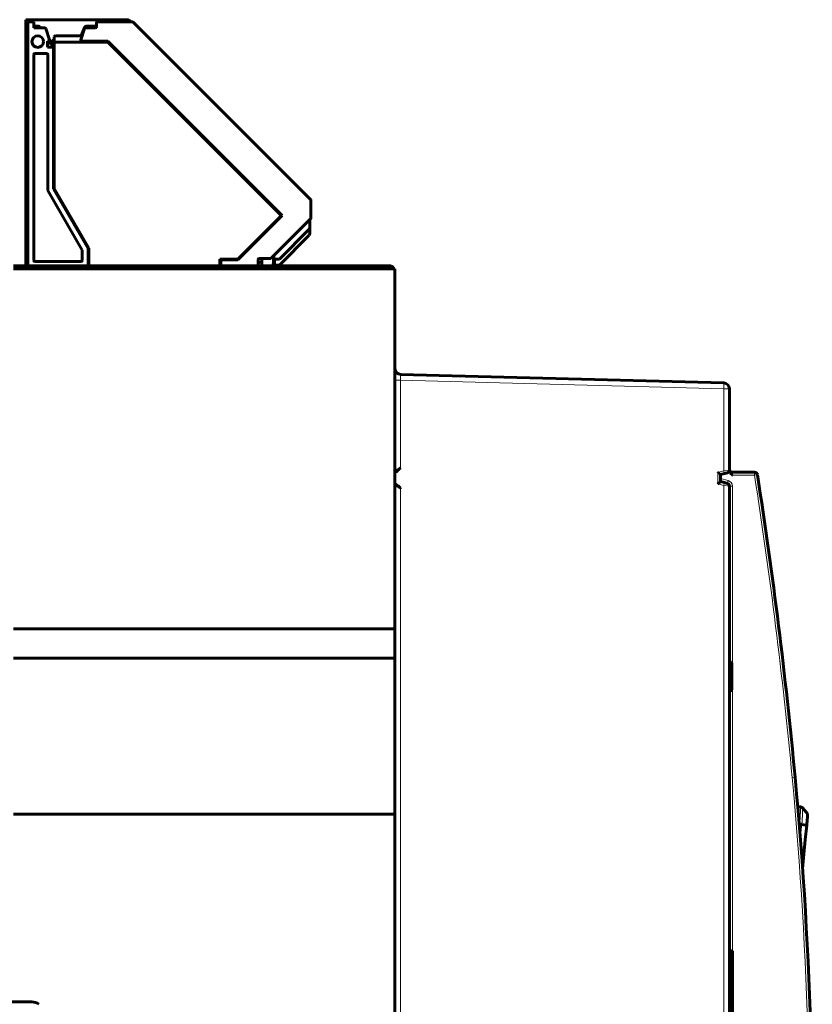
# Model space of a CAD drawing. Units: millimetres. Extents: x -809 to 1664, y 781 to 1937.
# Drawn here: x 630 to 765, y 1368 to 1536 of the extents above; entities that cross this region are included whole.
import ezdxf

# ---------------------------------------------------------------- set-up
doc = ezdxf.new("R2010")
doc.units = ezdxf.units.MM
doc.linetypes.add('K5LT_BASIC', pattern=[0])
doc.linetypes.add('K5LT_THIN', pattern=[0])

msp = doc.modelspace()

# ---------------------------------------------------------------- linework, layer by layer
at = {"linetype": 'K5LT_BASIC', "lineweight": 60}
for p, q in [((630.64, 1494.35), (630.64, 1535.85)), ((630.64, 1535.85), (631.74, 1535.85)), ((631.99, 1535.47), (630.99, 1535.47)), ((630.99, 1535.47), (630.99, 1493.9)), ((631.74, 1535.85), (642.74, 1535.85)), ((631.74, 1535.85), (631.74, 1535.47)), ((631.99, 1535.47), (631.99, 1534.47)), ((631.99, 1534.75), (632.67, 1534.75)), ((631.99, 1534.47), (633.84, 1534.47)), ((633.09, 1534.52), (633.12, 1534.47)), ((634.03, 1534.33), (634.67, 1532.43)), ((640.01, 1532.43), (640.64, 1534.33)), ((640.07, 1533.12), (640.61, 1534.44)), ((640.83, 1534.47), (642.49, 1534.47)), ((641.07, 1534.75), (642.69, 1534.75)), ((642.69, 1535.27), (642.69, 1534.67)), ((642.74, 1535.85), (647.93, 1535.85)), ((642.74, 1535.85), (642.74, 1535.4)), ((648.81, 1535.47), (642.89, 1535.47)), ((648.28, 1535.7), (648.52, 1535.47)), ((679.16, 1505.2), (648.95, 1535.41)), ((635.49, 1532.92), (635.49, 1531.82)), ((640.24, 1533.12), (635.69, 1533.12)), ((634.48, 1532.17), (634.35, 1532.17)), ((634.35, 1532.17), (634.35, 1531.17)), ((634.35, 1531.85), (635.04, 1531.85)), ((634.35, 1531.17), (635.37, 1531.17)), ((635.04, 1531.85), (635.04, 1531.17)), ((635.14, 1531.85), (635.04, 1531.85)), ((635.14, 1532.15), (635.14, 1531.17)), ((635.49, 1532.35), (635.34, 1532.35)), ((635.37, 1531.17), (635.49, 1531.17)), ((635.37, 1531.17), (635.37, 1507.02)), ((635.49, 1531.82), (635.49, 1507.06)), ((644.51, 1532.02), (635.69, 1532.02)), ((644.6, 1532.17), (640.2, 1532.17)), ((640.32, 1532.17), (640.32, 1532.02)), ((674.3, 1502.47), (644.6, 1532.17)), ((674.03, 1502.58), (644.65, 1531.96)), ((631.99, 1529.91), (631.99, 1494.82)), ((634.17, 1530.11), (632.19, 1530.11)), ((634.37, 1506.75), (634.37, 1529.91)), ((635.37, 1527.73), (635.49, 1527.73)), ((652.07, 1524.7), (651.99, 1524.62)), ((654.11, 1522.5), (654.2, 1522.57)), ((661.97, 1514.8), (661.89, 1514.72)), ((663.9, 1512.72), (663.98, 1512.79)), ((635.49, 1509.77), (635.37, 1509.77)), ((640.24, 1496.58), (634.37, 1506.75)), ((635.37, 1507.02), (641.24, 1496.85)), ((635.49, 1507.06), (641.36, 1496.89)), ((636.74, 1504.64), (636.85, 1504.7)), ((671.87, 1504.9), (671.79, 1504.82)), ((679.22, 1502.04), (679.22, 1505.06)), ((666.75, 1494.92), (674.3, 1502.47)), ((666.75, 1495.02), (674.03, 1502.3)), ((673.88, 1502.89), (673.8, 1502.82)), ((672.41, 1495.15), (679.16, 1501.9)), ((679.04, 1501.78), (679.04, 1500.46)), ((678.89, 1500.1), (673.84, 1495.05)), ((678.89, 1499.05), (673.84, 1494)), ((679.04, 1500.46), (679.04, 1499.41)), ((640.24, 1494.82), (640.24, 1496.58)), ((641.16, 1496.98), (641.31, 1496.98)), ((641.24, 1496.85), (641.24, 1493.9)), ((641.36, 1496.89), (641.36, 1493.9)), ((672.77, 1493.9), (672.91, 1495.65)), ((628.54, 1493.9), (692.54, 1493.9)), ((630.64, 1493.9), (630.64, 1494.35)), ((632.19, 1494.62), (640.04, 1494.62)), ((663.72, 1493.9), (663.72, 1495.02)), ((663.72, 1495.02), (666.75, 1495.02)), ((663.84, 1494.92), (666.75, 1494.92)), ((663.84, 1493.9), (663.84, 1494.92)), ((670.21, 1493.9), (670.21, 1494.95)), ((670.41, 1495.15), (672.41, 1495.15)), ((670.84, 1494.95), (670.84, 1493.9)), ((673.84, 1495.05), (672.86, 1495.05)), ((672.93, 1493.9), (673.04, 1495.05)), ((673.84, 1494), (672.94, 1494)), ((673.03, 1493.9), (673.04, 1494)), ((628.54, 1493.4), (693.54, 1493.4)), ((693.54, 1493.4), (693.54, 1432)), ((694.51, 1475.37), (749.56, 1473.93)), ((750.54, 1472.93), (750.54, 1459.08)), ((693.56, 1458.71), (693.54, 1458.7)), ((693.59, 1458.71), (693.56, 1458.71)), ((693.6, 1458.72), (693.59, 1458.71)), ((693.61, 1458.72), (693.6, 1458.72)), ((693.64, 1458.73), (693.61, 1458.72)), ((693.61, 1458.72), (693.61, 1458.72)), ((693.61, 1458.72), (693.61, 1458.72)), ((693.67, 1458.75), (693.64, 1458.73)), ((693.68, 1458.75), (693.67, 1458.75)), ((693.69, 1458.75), (693.68, 1458.75)), ((693.72, 1458.77), (693.69, 1458.76)), ((693.69, 1458.76), (693.69, 1458.76)), ((693.69, 1458.76), (693.69, 1458.75)), ((693.74, 1458.78), (693.72, 1458.77)), ((693.75, 1458.79), (693.74, 1458.78)), ((693.76, 1458.79), (693.75, 1458.79)), ((693.77, 1458.79), (693.76, 1458.79)), ((693.76, 1458.79), (693.76, 1458.79)), ((693.79, 1458.81), (693.77, 1458.79)), ((693.81, 1458.82), (693.79, 1458.81)), ((693.83, 1458.83), (693.81, 1458.82)), ((693.84, 1458.83), (693.83, 1458.83)), ((693.83, 1458.83), (693.83, 1458.83)), ((693.86, 1458.85), (693.84, 1458.83)), ((693.84, 1458.83), (693.84, 1458.83)), ((693.89, 1458.87), (693.86, 1458.85)), ((693.9, 1458.88), (693.89, 1458.87)), ((693.91, 1458.88), (693.9, 1458.88)), ((693.94, 1458.91), (693.91, 1458.89)), ((693.91, 1458.89), (693.91, 1458.89)), ((693.91, 1458.89), (693.91, 1458.88)), ((693.97, 1458.92), (693.94, 1458.91)), ((693.98, 1458.93), (693.97, 1458.92)), ((693.99, 1458.94), (693.98, 1458.94)), ((693.98, 1458.94), (693.98, 1458.93)), ((694, 1458.95), (693.99, 1458.94)), ((693.99, 1458.94), (693.99, 1458.94)), ((694.03, 1458.97), (694, 1458.95)), ((694.04, 1458.98), (694.03, 1458.97)), ((694.05, 1458.99), (694.04, 1458.99)), ((694.04, 1458.99), (694.04, 1458.98)), ((694.07, 1459.01), (694.05, 1458.99)), ((694.05, 1458.99), (694.05, 1458.99)), ((694.11, 1459.04), (694.07, 1459.01)), ((694.12, 1459.06), (694.11, 1459.04)), ((694.13, 1459.06), (694.12, 1459.06)), ((694.14, 1459.07), (694.13, 1459.07)), ((694.13, 1459.07), (694.13, 1459.06)), ((694.17, 1459.11), (694.14, 1459.07)), ((694.21, 1459.14), (694.17, 1459.11)), ((694.22, 1459.16), (694.21, 1459.14)), ((694.23, 1459.16), (694.22, 1459.16)), ((694.24, 1459.17), (694.23, 1459.17)), ((694.23, 1459.17), (694.23, 1459.16)), ((694.28, 1459.22), (694.24, 1459.17)), ((694.24, 1459.17), (694.24, 1459.17)), ((694.31, 1459.24), (694.28, 1459.22)), ((694.32, 1459.25), (694.31, 1459.24)), ((694.33, 1459.26), (694.32, 1459.26)), ((694.32, 1459.26), (694.32, 1459.25)), ((694.37, 1459.31), (694.33, 1459.26)), ((694.42, 1459.37), (694.37, 1459.31)), ((694.45, 1459.4), (694.42, 1459.37)), ((694.47, 1459.43), (694.45, 1459.4)), ((694.49, 1459.44), (694.47, 1459.43)), ((694.51, 1459.47), (694.49, 1459.44)), ((754.81, 1458.71), (751.04, 1458.71)), ((749.04, 1458.3), (749.68, 1458.47)), ((749.04, 1457.1), (749.04, 1458.3)), ((749.68, 1456.93), (749.04, 1457.1)), ((749.68, 1458.47), (750.17, 1458.6)), ((755.3, 1458.28), (755.3, 1458.28)), ((693.54, 1456.7), (693.56, 1456.69)), ((693.56, 1456.69), (693.58, 1456.69)), ((693.58, 1456.69), (693.6, 1456.68)), ((693.6, 1456.68), (693.62, 1456.67)), ((693.62, 1456.67), (693.62, 1456.67)), ((693.62, 1456.67), (693.62, 1456.67)), ((693.62, 1456.67), (693.63, 1456.67)), ((693.63, 1456.67), (693.64, 1456.66)), ((693.64, 1456.66), (693.67, 1456.65)), ((693.67, 1456.65), (693.69, 1456.64)), ((693.69, 1456.64), (693.69, 1456.64)), ((693.69, 1456.64), (693.69, 1456.64)), ((693.69, 1456.64), (693.7, 1456.64)), ((693.7, 1456.64), (693.71, 1456.63)), ((693.71, 1456.63), (693.74, 1456.62)), ((693.74, 1456.62), (693.77, 1456.6)), ((693.77, 1456.6), (693.77, 1456.6)), ((693.77, 1456.6), (693.77, 1456.6)), ((693.77, 1456.6), (693.78, 1456.6)), ((693.78, 1456.6), (693.79, 1456.59)), ((693.79, 1456.59), (693.82, 1456.57)), ((693.82, 1456.57), (693.84, 1456.56)), ((693.84, 1456.56), (693.84, 1456.56)), ((693.84, 1456.56), (693.85, 1456.56)), ((693.85, 1456.56), (693.85, 1456.55)), ((693.85, 1456.55), (693.87, 1456.54)), ((693.87, 1456.54), (693.9, 1456.52)), ((693.9, 1456.52), (693.92, 1456.51)), ((693.92, 1456.51), (693.92, 1456.51)), ((693.92, 1456.51), (693.93, 1456.5)), ((693.93, 1456.5), (693.93, 1456.5)), ((693.93, 1456.5), (693.95, 1456.49)), ((693.95, 1456.49), (693.98, 1456.47)), ((693.98, 1456.47), (694, 1456.45)), ((694, 1456.45), (694, 1456.44)), ((694, 1456.44), (694.01, 1456.44)), ((694.01, 1456.44), (694.01, 1456.44)), ((694.01, 1456.44), (694.03, 1456.42)), ((694.03, 1456.42), (694.06, 1456.4)), ((694.06, 1456.4), (694.08, 1456.38)), ((694.08, 1456.38), (694.08, 1456.38)), ((694.08, 1456.38), (694.08, 1456.38)), ((694.08, 1456.38), (694.09, 1456.37)), ((694.09, 1456.37), (694.1, 1456.36)), ((694.1, 1456.36), (694.13, 1456.34)), ((694.13, 1456.34), (694.15, 1456.31)), ((694.15, 1456.31), (694.15, 1456.31)), ((694.15, 1456.31), (694.16, 1456.31)), ((694.16, 1456.31), (694.16, 1456.3)), ((694.16, 1456.3), (694.18, 1456.29)), ((694.18, 1456.29), (694.21, 1456.26)), ((694.21, 1456.26), (694.24, 1456.22)), ((694.24, 1456.22), (694.25, 1456.22)), ((694.25, 1456.22), (694.25, 1456.21)), ((694.25, 1456.21), (694.26, 1456.2)), ((694.26, 1456.2), (694.28, 1456.19)), ((694.28, 1456.19), (694.31, 1456.15)), ((694.31, 1456.15), (694.36, 1456.1)), ((694.36, 1456.1), (694.36, 1456.1)), ((694.36, 1456.1), (694.36, 1456.09)), ((694.36, 1456.09), (694.37, 1456.08)), ((694.37, 1456.08), (694.39, 1456.06)), ((694.39, 1456.06), (694.43, 1456.01)), ((694.43, 1456.01), (694.47, 1455.97)), ((694.47, 1455.97), (694.47, 1455.97)), ((694.47, 1455.97), (694.47, 1455.97)), ((694.47, 1455.97), (694.48, 1455.96)), ((694.48, 1455.96), (694.49, 1455.95)), ((694.49, 1455.95), (694.49, 1455.95)), ((694.49, 1455.95), (694.49, 1455.95)), ((694.49, 1455.95), (694.49, 1455.95)), ((694.49, 1455.95), (694.5, 1455.94)), ((694.5, 1455.94), (694.5, 1455.94)), ((694.5, 1455.94), (694.51, 1455.93)), ((694.51, 1455.93), (694.51, 1455.93)), ((694.51, 1455.93), (694.51, 1455.93)), ((694.51, 1455.93), (694.51, 1455.92)), ((750.17, 1456.8), (749.68, 1456.93)), ((749.68, 1456.93), (750.17, 1456.8)), ((750.54, 1456.32), (750.54, 1217.37)), ((628.54, 1432), (693.54, 1432)), ((693.54, 1432), (693.54, 1427)), ((628.54, 1427), (693.54, 1427)), ((693.54, 1427), (693.54, 1400.4)), ((750.54, 1426.4), (750.74, 1426.4)), ((750.94, 1426.2), (750.74, 1426.4)), ((750.74, 1426.4), (750.74, 1425.67)), ((750.74, 1425.67), (750.74, 1423.9)), ((750.94, 1426.2), (750.94, 1423.9)), ((750.74, 1423.9), (750.74, 1421.4)), ((750.94, 1423.9), (750.94, 1421.6)), ((750.54, 1421.4), (750.74, 1421.4)), ((750.94, 1421.6), (750.74, 1421.4)), ((762.63, 1401.65), (762.19, 1401.65)), ((762.63, 1401.65), (762.63, 1401.65)), ((762.67, 1401.65), (762.66, 1401.65)), ((628.54, 1400.4), (693.54, 1400.4)), ((693.54, 1400.4), (693.54, 1339.1)), ((763.01, 1401.48), (763.01, 1401.48)), ((763.7, 1400.69), (763.01, 1401.48)), ((763.7, 1400.69), (763.01, 1401.48)), ((763.7, 1400.69), (763.01, 1401.48)), ((763.01, 1401.48), (763.01, 1401.48)), ((763.7, 1400.69), (763.01, 1401.48)), ((763.7, 1400.69), (763.7, 1400.69)), ((763.7, 1400.69), (763.7, 1400.69)), ((763.7, 1400.69), (763.7, 1400.69)), ((762.88, 1398.63), (763.58, 1398.55)), ((763.45, 1396.06), (763.71, 1398.54)), ((763.45, 1396.06), (763.71, 1398.54)), ((763.22, 1393.57), (763.45, 1396.06)), ((763.22, 1393.57), (763.45, 1396.06)), ((763.01, 1391.09), (763.22, 1393.57)), ((763.01, 1391.09), (763.22, 1393.57)), ((750.54, 1377.1), (751.04, 1377.1)), ((751.04, 1377.1), (751.04, 1328.6)), ((614.87, 1368.4), (631.67, 1368.4))]:
    msp.add_line(p, q, dxfattribs=at)
at = {"linetype": 'K5LT_THIN', "lineweight": 18}
for p, q in [((692.54, 1493.9), (692.54, 1493.4)), ((693.54, 1474.37), (694.51, 1474.37)), ((694.51, 1474.37), (749.56, 1472.93)), ((694.51, 1459.47), (694.51, 1474.37)), ((749.56, 1472.93), (749.56, 1458.95)), ((749.56, 1472.93), (750.54, 1472.93)), ((748.55, 1458.68), (749.56, 1458.95)), ((748.55, 1456.72), (748.55, 1458.68)), ((750.54, 1459.08), (749.56, 1458.95)), ((751.04, 1458.21), (751.04, 1458.71)), ((754.81, 1458.21), (754.81, 1458.71)), ((750.3, 1457.28), (749.04, 1457.62)), ((750.3, 1457.28), (750.17, 1456.8)), ((754.81, 1458.21), (751.04, 1458.21)), ((755.3, 1458.28), (754.81, 1458.21)), ((694.51, 1455.92), (693.54, 1456.32)), ((694.51, 1229.67), (694.51, 1455.92)), ((749.56, 1456.45), (748.55, 1456.72)), ((749.56, 1456.45), (750.54, 1456.32)), ((749.56, 1456.45), (749.56, 1217.37)), ((751.04, 1456.32), (750.54, 1456.32)), ((751.04, 1377.1), (751.04, 1456.32)), ((750.94, 1423.9), (750.74, 1423.9)), ((761.24, 1406.65), (761.74, 1406.7)), ((762.67, 1401.65), (762.66, 1401.65)), ((762.97, 1400), (762.98, 1400.01)), ((762.97, 1399.99), (762.97, 1400)), ((762.97, 1399.98), (762.97, 1399.99)), ((762.97, 1399.96), (762.97, 1399.98)), ((762.97, 1399.98), (762.97, 1399.98)), ((762.97, 1399.93), (762.97, 1399.96)), ((762.97, 1399.91), (762.97, 1399.93)), ((762.97, 1399.9), (762.97, 1399.91)), ((762.97, 1399.89), (762.97, 1399.9)), ((762.97, 1399.9), (762.97, 1399.9)), ((762.97, 1399.88), (762.97, 1399.89)), ((762.98, 1400.15), (762.99, 1400.18)), ((762.98, 1400.14), (762.98, 1400.15)), ((762.98, 1400.13), (762.98, 1400.14)), ((762.98, 1400.12), (762.98, 1400.13)), ((762.98, 1400.13), (762.98, 1400.13)), ((762.98, 1400.13), (762.98, 1400.13)), ((762.98, 1400.09), (762.98, 1400.12)), ((762.98, 1400.08), (762.98, 1400.09)), ((762.98, 1400.07), (762.98, 1400.08)), ((762.98, 1400.05), (762.98, 1400.07)), ((762.98, 1400.07), (762.98, 1400.07)), ((762.98, 1400.07), (762.98, 1400.07)), ((762.98, 1400.01), (762.98, 1400.05)), ((762.99, 1400.33), (763, 1400.36)), ((762.99, 1400.32), (762.99, 1400.33)), ((762.99, 1400.31), (762.99, 1400.32)), ((762.99, 1400.3), (762.99, 1400.31)), ((762.99, 1400.31), (762.99, 1400.31)), ((762.99, 1400.31), (762.99, 1400.31)), ((762.99, 1400.27), (762.99, 1400.3)), ((762.99, 1400.26), (762.99, 1400.27)), ((762.99, 1400.25), (762.99, 1400.26)), ((762.99, 1400.24), (762.99, 1400.25)), ((762.99, 1400.25), (762.99, 1400.25)), ((762.99, 1400.25), (762.99, 1400.25)), ((762.99, 1400.21), (762.99, 1400.24)), ((762.99, 1400.2), (762.99, 1400.21)), ((762.99, 1400.19), (762.99, 1400.2)), ((762.99, 1400.18), (762.99, 1400.19)), ((762.99, 1400.19), (762.99, 1400.19)), ((762.99, 1400.19), (762.99, 1400.19)), ((763, 1400.55), (763.01, 1400.58)), ((763, 1400.54), (763, 1400.55)), ((763, 1400.53), (763, 1400.54)), ((763, 1400.54), (763, 1400.54)), ((763, 1400.54), (763, 1400.54)), ((763, 1400.52), (763, 1400.53)), ((763, 1400.5), (763, 1400.52)), ((763, 1400.49), (763, 1400.5)), ((763, 1400.48), (763, 1400.49)), ((763, 1400.47), (763, 1400.48)), ((763, 1400.48), (763, 1400.48)), ((763, 1400.48), (763, 1400.48)), ((763, 1400.45), (763, 1400.47)), ((763, 1400.43), (763, 1400.45)), ((763, 1400.42), (763, 1400.43)), ((763, 1400.43), (763, 1400.43)), ((763, 1400.41), (763, 1400.42)), ((763, 1400.42), (763, 1400.42)), ((763, 1400.39), (763, 1400.41)), ((763, 1400.38), (763, 1400.39)), ((763, 1400.37), (763, 1400.38)), ((763, 1400.36), (763, 1400.37)), ((763, 1400.37), (763, 1400.37)), ((763, 1400.37), (763, 1400.37)), ((763.01, 1401.47), (763.01, 1401.48)), ((763.01, 1401.48), (763.01, 1401.48)), ((763.01, 1401.48), (763.01, 1401.48)), ((763.01, 1401.48), (763.01, 1401.48)), ((763.01, 1401.48), (763.01, 1401.48)), ((763.01, 1401.48), (763.01, 1401.48)), ((763.01, 1401.48), (763.01, 1401.48)), ((763.01, 1401.48), (763.01, 1401.48)), ((763.01, 1401.48), (763.01, 1401.48)), ((763.01, 1401.48), (763.01, 1401.48)), ((763.01, 1401.48), (763.01, 1401.48)), ((763.01, 1401.48), (763.01, 1401.48)), ((763.01, 1401.48), (763.01, 1401.48)), ((763.01, 1401.46), (763.01, 1401.47)), ((763.01, 1401.47), (763.01, 1401.47)), ((763.01, 1401.47), (763.01, 1401.47)), ((763.01, 1401.47), (763.01, 1401.47)), ((763.01, 1401.47), (763.01, 1401.47)), ((763.01, 1401.47), (763.01, 1401.47)), ((763.01, 1401.47), (763.01, 1401.47)), ((763.01, 1401.47), (763.01, 1401.47)), ((763.01, 1401.47), (763.01, 1401.47)), ((763.01, 1401.47), (763.01, 1401.47)), ((763.01, 1401.47), (763.01, 1401.47)), ((763.01, 1401.47), (763.01, 1401.47)), ((763.01, 1401.47), (763.01, 1401.47)), ((763.01, 1401.47), (763.01, 1401.47)), ((763.01, 1401.47), (763.01, 1401.47)), ((763.01, 1401.47), (763.01, 1401.47)), ((763.01, 1401.47), (763.01, 1401.47)), ((763.01, 1401.47), (763.01, 1401.47)), ((763.01, 1401.45), (763.01, 1401.46)), ((763.01, 1401.46), (763.01, 1401.46)), ((763.01, 1401.46), (763.01, 1401.46)), ((763.01, 1401.46), (763.01, 1401.46)), ((763.01, 1401.46), (763.01, 1401.46)), ((763.01, 1401.46), (763.01, 1401.46)), ((763.01, 1401.46), (763.01, 1401.46)), ((763.01, 1401.46), (763.01, 1401.46)), ((763.01, 1401.46), (763.01, 1401.46)), ((763.02, 1401.45), (763.01, 1401.45)), ((763.01, 1401.45), (763.01, 1401.45)), ((763.01, 1401.45), (763.01, 1401.45)), ((763.01, 1401.45), (763.01, 1401.45)), ((763.01, 1400.78), (763.02, 1400.8)), ((763.01, 1400.76), (763.01, 1400.78)), ((763.01, 1400.75), (763.01, 1400.76)), ((763.01, 1400.73), (763.01, 1400.75)), ((763.01, 1400.75), (763.01, 1400.75)), ((763.01, 1400.75), (763.01, 1400.75)), ((763.01, 1400.75), (763.01, 1400.75)), ((763.01, 1400.71), (763.01, 1400.73)), ((763.01, 1400.7), (763.01, 1400.71)), ((763.01, 1400.69), (763.01, 1400.7)), ((763.01, 1400.7), (763.01, 1400.7)), ((763.01, 1400.68), (763.01, 1400.69)), ((763.01, 1400.69), (763.01, 1400.69)), ((763.01, 1400.66), (763.01, 1400.68)), ((763.01, 1400.65), (763.01, 1400.66)), ((763.01, 1400.64), (763.01, 1400.65)), ((763.01, 1400.65), (763.01, 1400.65)), ((763.01, 1400.63), (763.01, 1400.64)), ((763.01, 1400.64), (763.01, 1400.64)), ((763.01, 1400.61), (763.01, 1400.63)), ((763.01, 1400.6), (763.01, 1400.61)), ((763.01, 1400.59), (763.01, 1400.6)), ((763.01, 1400.58), (763.01, 1400.59)), ((763.01, 1400.59), (763.01, 1400.59)), ((763.01, 1400.59), (763.01, 1400.59)), ((763.02, 1401.44), (763.02, 1401.45)), ((763.02, 1401.45), (763.02, 1401.45)), ((763.02, 1401.45), (763.02, 1401.45)), ((763.02, 1401.45), (763.02, 1401.45)), ((763.02, 1401.45), (763.02, 1401.45)), ((763.02, 1401.45), (763.02, 1401.45)), ((763.02, 1401.43), (763.02, 1401.44)), ((763.02, 1401.44), (763.02, 1401.44)), ((763.02, 1401.44), (763.02, 1401.44)), ((763.02, 1401.44), (763.02, 1401.44)), ((763.02, 1401.44), (763.02, 1401.44)), ((763.02, 1401.44), (763.02, 1401.44)), ((763.02, 1401.42), (763.02, 1401.43)), ((763.02, 1401.43), (763.02, 1401.43)), ((763.02, 1401.43), (763.02, 1401.43)), ((763.02, 1401.43), (763.02, 1401.43)), ((763.02, 1401.43), (763.02, 1401.43)), ((763.02, 1401.41), (763.02, 1401.42)), ((763.02, 1401.42), (763.02, 1401.42)), ((763.02, 1401.42), (763.02, 1401.42)), ((763.02, 1401.42), (763.02, 1401.42)), ((763.02, 1401.4), (763.02, 1401.41)), ((763.02, 1401.41), (763.02, 1401.41)), ((763.02, 1401.41), (763.02, 1401.41)), ((763.02, 1401.41), (763.02, 1401.41)), ((763.02, 1401.39), (763.02, 1401.4)), ((763.02, 1401.4), (763.02, 1401.4)), ((763.02, 1401.4), (763.02, 1401.4)), ((763.02, 1401.4), (763.02, 1401.4)), ((763.02, 1401.4), (763.02, 1401.4)), ((763.02, 1401.38), (763.02, 1401.39)), ((763.02, 1401.39), (763.02, 1401.39)), ((763.02, 1401.37), (763.02, 1401.38)), ((763.02, 1401.38), (763.02, 1401.38)), ((763.02, 1401.38), (763.02, 1401.38)), ((763.02, 1401.38), (763.02, 1401.38)), ((763.02, 1401.36), (763.02, 1401.37)), ((763.02, 1401.37), (763.02, 1401.37)), ((763.02, 1401.35), (763.02, 1401.36)), ((763.02, 1401.36), (763.02, 1401.36)), ((763.02, 1401.36), (763.02, 1401.36)), ((763.02, 1401.36), (763.02, 1401.36)), ((763.02, 1401.34), (763.02, 1401.35)), ((763.02, 1401.35), (763.02, 1401.35)), ((763.02, 1401.33), (763.02, 1401.34)), ((763.02, 1401.34), (763.02, 1401.34)), ((763.02, 1401.34), (763.02, 1401.34)), ((763.02, 1401.34), (763.02, 1401.34)), ((763.02, 1401.32), (763.02, 1401.33)), ((763.02, 1401.31), (763.02, 1401.32)), ((763.02, 1401.32), (763.02, 1401.32)), ((763.02, 1401.32), (763.02, 1401.32)), ((763.02, 1401.32), (763.02, 1401.32)), ((763.02, 1401.3), (763.02, 1401.31)), ((763.02, 1401.29), (763.02, 1401.3)), ((763.02, 1401.3), (763.02, 1401.3)), ((763.02, 1401.28), (763.02, 1401.29)), ((763.02, 1401.29), (763.02, 1401.29)), ((763.02, 1401.29), (763.02, 1401.29)), ((763.02, 1401.27), (763.02, 1401.28)), ((763.02, 1401.26), (763.02, 1401.27)), ((763.02, 1401.27), (763.02, 1401.27)), ((763.02, 1401.25), (763.02, 1401.26)), ((763.02, 1401.26), (763.02, 1401.26)), ((763.02, 1401.26), (763.02, 1401.26)), ((763.02, 1401.17), (763.02, 1401.19)), ((763.02, 1401.19), (763.02, 1401.19)), ((763.02, 1401.16), (763.02, 1401.17)), ((763.02, 1401.15), (763.02, 1401.16)), ((763.02, 1401.16), (763.02, 1401.16)), ((763.02, 1401.16), (763.02, 1401.16)), ((763.02, 1401.16), (763.02, 1401.16)), ((763.02, 1401.13), (763.02, 1401.15)), ((763.02, 1401.12), (763.02, 1401.13)), ((763.02, 1401.13), (763.02, 1401.13)), ((763.02, 1401.11), (763.02, 1401.12)), ((763.02, 1401.12), (763.02, 1401.12)), ((763.02, 1401.12), (763.02, 1401.12)), ((763.02, 1401.09), (763.02, 1401.11)), ((763.02, 1401.08), (763.02, 1401.09)), ((763.02, 1401.07), (763.02, 1401.08)), ((763.02, 1401.08), (763.02, 1401.08)), ((763.02, 1401.08), (763.02, 1401.08)), ((763.02, 1401.08), (763.02, 1401.08)), ((763.02, 1401.05), (763.02, 1401.07)), ((763.02, 1401.04), (763.02, 1401.05)), ((763.02, 1401.03), (763.02, 1401.04)), ((763.02, 1401.04), (763.02, 1401.04)), ((763.02, 1401.02), (763.02, 1401.03)), ((763.02, 1401.03), (763.02, 1401.03)), ((763.02, 1401.01), (763.02, 1401.02)), ((763.02, 1401), (763.02, 1401.01)), ((763.02, 1400.99), (763.02, 1401)), ((763.02, 1400.98), (763.02, 1400.99)), ((763.02, 1400.99), (763.02, 1400.99)), ((763.02, 1400.99), (763.02, 1400.99)), ((763.02, 1400.96), (763.02, 1400.98)), ((763.02, 1400.95), (763.02, 1400.96)), ((763.02, 1400.94), (763.02, 1400.95)), ((763.02, 1400.95), (763.02, 1400.95)), ((763.02, 1400.93), (763.02, 1400.94)), ((763.02, 1400.94), (763.02, 1400.94)), ((763.02, 1400.91), (763.02, 1400.93)), ((763.02, 1400.9), (763.02, 1400.91)), ((763.02, 1400.89), (763.02, 1400.9)), ((763.02, 1400.9), (763.02, 1400.9)), ((763.02, 1400.9), (763.02, 1400.9)), ((763.02, 1400.88), (763.02, 1400.89)), ((763.02, 1400.86), (763.02, 1400.88)), ((763.02, 1400.85), (763.02, 1400.86)), ((763.02, 1400.83), (763.02, 1400.85)), ((763.02, 1400.85), (763.02, 1400.85)), ((763.02, 1400.85), (763.02, 1400.85)), ((763.02, 1400.85), (763.02, 1400.85)), ((763.02, 1400.82), (763.02, 1400.83)), ((763.02, 1400.81), (763.02, 1400.82)), ((763.02, 1400.8), (763.02, 1400.81)), ((763.02, 1400.8), (763.02, 1400.8)), ((763.02, 1400.8), (763.02, 1400.8)), ((763.02, 1401.24), (763.02, 1401.25)), ((763.02, 1401.23), (763.02, 1401.24)), ((763.02, 1401.22), (763.02, 1401.23)), ((763.02, 1401.23), (763.02, 1401.23)), ((763.02, 1401.23), (763.02, 1401.23)), ((763.02, 1401.23), (763.02, 1401.23)), ((763.02, 1401.21), (763.02, 1401.22)), ((763.02, 1401.2), (763.02, 1401.21)), ((763.02, 1401.19), (763.02, 1401.2)), ((763.02, 1401.2), (763.02, 1401.2)), ((763.02, 1401.2), (763.02, 1401.2)), ((763.7, 1399.96), (763.69, 1399.91)), ((763.69, 1399.91), (763.69, 1399.88)), ((763.7, 1400.69), (763.7, 1400.69)), ((763.7, 1400.69), (763.7, 1400.69)), ((763.7, 1400.69), (763.7, 1400.69)), ((763.7, 1400.69), (763.7, 1400.69)), ((763.7, 1400.69), (763.7, 1400.69)), ((763.7, 1400.69), (763.7, 1400.69)), ((763.7, 1400.69), (763.71, 1400.68)), ((763.7, 1400.69), (763.7, 1400.69)), ((763.7, 1400.69), (763.7, 1400.69)), ((763.71, 1400.12), (763.7, 1400.1)), ((763.7, 1400.1), (763.7, 1400.04)), ((763.7, 1400.04), (763.7, 1400.01)), ((763.7, 1400.01), (763.7, 1400)), ((763.7, 1400), (763.7, 1400)), ((763.7, 1400), (763.7, 1399.98)), ((763.7, 1399.98), (763.7, 1399.96)), ((763.71, 1400.68), (763.71, 1400.67)), ((763.71, 1400.67), (763.71, 1400.67)), ((763.71, 1400.67), (763.71, 1400.67)), ((763.71, 1400.67), (763.71, 1400.67)), ((763.71, 1400.67), (763.71, 1400.67)), ((763.71, 1400.67), (763.71, 1400.66)), ((763.71, 1400.66), (763.71, 1400.65)), ((763.71, 1400.65), (763.71, 1400.62)), ((763.71, 1400.62), (763.71, 1400.62)), ((763.71, 1400.62), (763.71, 1400.62)), ((763.71, 1400.62), (763.71, 1400.61)), ((763.71, 1400.61), (763.72, 1400.6)), ((763.72, 1400.38), (763.71, 1400.34)), ((763.71, 1400.34), (763.71, 1400.29)), ((763.71, 1400.29), (763.71, 1400.29)), ((763.71, 1400.29), (763.71, 1400.28)), ((763.71, 1400.28), (763.71, 1400.27)), ((763.71, 1400.27), (763.71, 1400.25)), ((763.71, 1400.25), (763.71, 1400.19)), ((763.71, 1400.19), (763.71, 1400.14)), ((763.71, 1400.14), (763.71, 1400.14)), ((763.71, 1400.14), (763.71, 1400.13)), ((763.71, 1400.13), (763.71, 1400.12)), ((763.72, 1400.6), (763.72, 1400.58)), ((763.72, 1400.58), (763.72, 1400.54)), ((763.72, 1400.54), (763.72, 1400.54)), ((763.72, 1400.54), (763.72, 1400.54)), ((763.72, 1400.54), (763.72, 1400.53)), ((763.72, 1400.53), (763.72, 1400.51)), ((763.72, 1400.51), (763.72, 1400.47)), ((763.72, 1400.47), (763.72, 1400.43)), ((763.72, 1400.43), (763.72, 1400.42)), ((763.72, 1400.42), (763.72, 1400.42)), ((763.72, 1400.42), (763.72, 1400.41)), ((763.72, 1400.41), (763.72, 1400.38)), ((762.51, 1398.65), (762.44, 1398.65)), ((762.47, 1398.27), (762.49, 1398.4)), ((762.49, 1398.4), (762.5, 1398.52)), ((762.5, 1398.52), (762.51, 1398.57)), ((762.51, 1398.65), (762.52, 1398.67)), ((762.51, 1398.65), (762.88, 1398.61)), ((762.51, 1398.64), (762.51, 1398.65)), ((762.51, 1398.65), (762.51, 1398.65)), ((762.51, 1398.62), (762.51, 1398.64)), ((762.51, 1398.59), (762.51, 1398.62)), ((762.51, 1398.58), (762.51, 1398.59)), ((762.51, 1398.57), (762.51, 1398.58)), ((762.79, 1397.84), (762.88, 1398.61)), ((762.88, 1398.63), (762.89, 1398.79)), ((762.88, 1398.61), (762.88, 1398.63)), ((762.89, 1398.79), (762.9, 1398.86)), ((762.9, 1398.92), (762.91, 1398.99)), ((762.9, 1398.89), (762.9, 1398.92)), ((762.9, 1398.87), (762.9, 1398.89)), ((762.9, 1398.86), (762.9, 1398.87)), ((762.9, 1398.86), (762.9, 1398.86)), ((762.91, 1399.09), (762.92, 1399.13)), ((762.91, 1399.07), (762.91, 1399.09)), ((762.91, 1399.05), (762.91, 1399.07)), ((762.91, 1398.99), (762.91, 1399.05)), ((762.91, 1399.05), (762.91, 1399.05)), ((762.92, 1399.21), (762.93, 1399.3)), ((762.92, 1399.13), (762.92, 1399.21)), ((762.93, 1399.38), (762.94, 1399.47)), ((762.93, 1399.34), (762.93, 1399.38)), ((762.93, 1399.31), (762.93, 1399.34)), ((762.93, 1399.3), (762.93, 1399.31)), ((762.93, 1399.3), (762.93, 1399.3)), ((762.94, 1399.53), (762.95, 1399.54)), ((762.94, 1399.47), (762.94, 1399.53)), ((762.95, 1399.67), (762.96, 1399.7)), ((762.95, 1399.6), (762.95, 1399.67)), ((762.95, 1399.56), (762.95, 1399.6)), ((762.95, 1399.55), (762.95, 1399.56)), ((762.95, 1399.54), (762.95, 1399.55)), ((762.96, 1399.82), (762.97, 1399.84)), ((762.96, 1399.81), (762.96, 1399.82)), ((762.96, 1399.8), (762.96, 1399.81)), ((762.96, 1399.81), (762.96, 1399.81)), ((762.96, 1399.81), (762.96, 1399.81)), ((762.96, 1399.75), (762.96, 1399.8)), ((762.96, 1399.72), (762.96, 1399.75)), ((762.96, 1399.71), (762.96, 1399.72)), ((762.96, 1399.7), (762.96, 1399.71)), ((762.96, 1399.7), (762.96, 1399.7)), ((762.97, 1399.84), (762.97, 1399.88)), ((763.58, 1398.55), (763.34, 1396.37)), ((763.59, 1398.65), (763.58, 1398.59)), ((763.58, 1398.59), (763.58, 1398.55)), ((763.6, 1398.79), (763.59, 1398.74)), ((763.59, 1398.74), (763.59, 1398.71)), ((763.59, 1398.71), (763.59, 1398.7)), ((763.59, 1398.7), (763.59, 1398.7)), ((763.59, 1398.7), (763.59, 1398.68)), ((763.59, 1398.68), (763.59, 1398.65)), ((763.61, 1398.85), (763.6, 1398.83)), ((763.6, 1398.83), (763.6, 1398.83)), ((763.6, 1398.83), (763.6, 1398.82)), ((763.6, 1398.82), (763.6, 1398.81)), ((763.6, 1398.81), (763.6, 1398.79)), ((763.62, 1398.99), (763.61, 1398.95)), ((763.61, 1398.95), (763.61, 1398.93)), ((763.61, 1398.93), (763.61, 1398.93)), ((763.61, 1398.93), (763.61, 1398.92)), ((763.61, 1398.92), (763.61, 1398.91)), ((763.61, 1398.91), (763.61, 1398.89)), ((763.61, 1398.89), (763.61, 1398.85)), ((763.63, 1399.1), (763.62, 1399.05)), ((763.62, 1399.05), (763.62, 1399.03)), ((763.62, 1399.03), (763.62, 1399.03)), ((763.62, 1399.03), (763.62, 1399.02)), ((763.62, 1399.02), (763.62, 1399.01)), ((763.62, 1399.01), (763.62, 1398.99)), ((763.64, 1399.2), (763.63, 1399.16)), ((763.63, 1399.16), (763.63, 1399.13)), ((763.63, 1399.13), (763.63, 1399.13)), ((763.63, 1399.13), (763.63, 1399.13)), ((763.63, 1399.13), (763.63, 1399.12)), ((763.63, 1399.12), (763.63, 1399.1)), ((763.65, 1399.31), (763.64, 1399.27)), ((763.64, 1399.27), (763.64, 1399.24)), ((763.64, 1399.24), (763.64, 1399.24)), ((763.64, 1399.24), (763.64, 1399.23)), ((763.64, 1399.23), (763.64, 1399.22)), ((763.64, 1399.22), (763.64, 1399.2)), ((763.66, 1399.42), (763.65, 1399.38)), ((763.65, 1399.38), (763.65, 1399.35)), ((763.65, 1399.35), (763.65, 1399.35)), ((763.65, 1399.35), (763.65, 1399.34)), ((763.65, 1399.34), (763.65, 1399.33)), ((763.65, 1399.33), (763.65, 1399.31)), ((763.67, 1399.53), (763.66, 1399.49)), ((763.66, 1399.49), (763.66, 1399.46)), ((763.66, 1399.46), (763.66, 1399.46)), ((763.66, 1399.46), (763.66, 1399.45)), ((763.66, 1399.45), (763.66, 1399.44)), ((763.66, 1399.44), (763.66, 1399.42)), ((763.68, 1399.67), (763.67, 1399.66)), ((763.67, 1399.66), (763.67, 1399.64)), ((763.67, 1399.64), (763.67, 1399.6)), ((763.67, 1399.6), (763.67, 1399.57)), ((763.67, 1399.57), (763.67, 1399.56)), ((763.67, 1399.56), (763.67, 1399.56)), ((763.67, 1399.56), (763.67, 1399.55)), ((763.67, 1399.55), (763.67, 1399.53)), ((763.69, 1399.8), (763.68, 1399.78)), ((763.68, 1399.78), (763.68, 1399.78)), ((763.68, 1399.78), (763.68, 1399.77)), ((763.68, 1399.77), (763.68, 1399.76)), ((763.68, 1399.76), (763.68, 1399.74)), ((763.68, 1399.74), (763.68, 1399.71)), ((763.68, 1399.71), (763.68, 1399.67)), ((763.68, 1399.67), (763.68, 1399.67)), ((763.68, 1399.67), (763.68, 1399.67)), ((763.69, 1399.88), (763.69, 1399.88)), ((763.69, 1399.88), (763.69, 1399.87)), ((763.69, 1399.87), (763.69, 1399.86)), ((763.69, 1399.86), (763.69, 1399.84)), ((763.69, 1399.84), (763.69, 1399.8)), ((762.63, 1396.29), (762.71, 1397.06)), ((762.71, 1397.06), (762.79, 1397.84)), ((763.23, 1395.18), (763.15, 1394.32)), ((763.27, 1395.61), (763.23, 1395.18)), ((763.29, 1395.82), (763.27, 1395.61)), ((763.3, 1395.93), (763.29, 1395.82)), ((763.34, 1396.37), (763.3, 1395.99)), ((763.3, 1395.99), (763.3, 1395.93)), ((763.06, 1393.32), (763.04, 1393.15)), ((763.07, 1393.41), (763.06, 1393.32)), ((763.15, 1394.32), (763.07, 1393.45)), ((763.07, 1393.45), (763.07, 1393.41)), ((762.96, 1392.12), (762.95, 1392.01)), ((763.01, 1392.81), (762.96, 1392.12)), ((763.04, 1393.15), (763.01, 1392.81))]:
    msp.add_line(p, q, dxfattribs=at)
at = {"linetype": 'K5LT_BASIC', "lineweight": 60}
msp.add_circle((632.66, 1532.11), 0.98, dxfattribs=at)
for centre, radius, start, end in [((632.67, 1534.25), 0.5, 32.9052, 90), ((633.84, 1534.27), 0.2, 18.3976, 90), ((641.07, 1534.25), 0.5, 90, 157.6199), ((640.83, 1534.27), 0.2, 90, 161.6024), ((642.49, 1534.67), 0.2, 270, 0), ((642.89, 1535.27), 0.2, 90, 180), ((647.93, 1535.35), 0.5, 45, 90), ((648.81, 1535.27), 0.2, 45, 90), ((635.69, 1532.92), 0.2, 90, 180), ((634.48, 1532.37), 0.2, 270, 18.3976), ((635.34, 1532.15), 0.2, 90, 180), ((635.69, 1531.82), 0.2, 90, 180), ((640.2, 1532.37), 0.2, 161.6024, 270), ((644.51, 1531.82), 0.2, 45, 90), ((632.19, 1529.91), 0.2, 90, 180), ((634.17, 1529.91), 0.2, 0, 90), ((679.02, 1505.06), 0.2, 0, 45), ((673.89, 1502.44), 0.2, 315, 45), ((679.02, 1502.04), 0.2, 315, 0), ((678.54, 1500.46), 0.5, 315, 0), ((678.54, 1499.41), 0.5, 315, 0), ((631.14, 1494.35), 0.5, 180, 244.1581), ((632.19, 1494.82), 0.2, 180, 270), ((640.04, 1494.82), 0.2, 270, 0), ((670.41, 1494.95), 0.2, 90, 180), ((670.54, 1494), 0.5, 53.1301, 131.2999), ((670.64, 1494.95), 0.2, 0, 90), ((692.54, 1492.9), 1, 30, 90), ((694.54, 1476.37), 1, 180.0094, 268.5), ((694.54, 1476.37), 1, 180, 268.5), ((749.54, 1472.93), 1, 0, 88.5), ((750.04, 1459.08), 0.5, 285, 0), ((751.04, 1459.21), 0.5, 180, 270), ((751.04, 1459.21), 0.5, 180, 270), ((754.81, 1458.21), 0.5, 8.8589, 90), ((754.81, 1458.21), 0.5, 8.8589, 90), ((-84.56, 1327.38), 850, 5.35436, 8.85889), ((750.04, 1456.32), 0.5, 0, 75), ((93.93, 1344.11), 670.73, 349.72851, 5.35436), ((631.67, 1366.4), 2, 53, 90)]:
    msp.add_arc(centre, radius, start, end, dxfattribs=at)
at = {"linetype": 'K5LT_THIN', "lineweight": 18}
for centre, radius, start, end in [((750.04, 1456.32), 1, 0, 75), ((-84.56, 1327.38), 849.5, 5.35436, 8.85889), ((93.93, 1344.11), 670.23, 349.72851, 5.35436)]:
    msp.add_arc(centre, radius, start, end, dxfattribs=at)
for centre, major_axis, ratio, start_param, end_param in [((749.54, 1472.93), (0.026, 1), 0.026168, 4.713074, 6.283185), ((749.55, 1458.95), (-0.129, 0.483), 0.025286, 3.141593, 4.705614), ((749.55, 1456.45), (0.129, 0.483), 0.025286, 4.719164, 6.283185)]:
    msp.add_ellipse(centre, major_axis=major_axis, ratio=ratio, start_param=start_param, end_param=end_param, dxfattribs=at)
at = {"linetype": 'K5LT_BASIC', "lineweight": 60}
for points, knots in [([(693.54, 1476.37), (693.54, 1476.37), (693.54, 1476.37), (693.54, 1476.37), (693.54, 1476.37), (693.54, 1476.37), (693.54, 1476.37), (693.54, 1476.37), (693.54, 1476.37), (693.54, 1476.37), (693.54, 1476.37), (693.54, 1476.37), (693.54, 1476.37), (693.54, 1476.37), (693.54, 1476.37), (693.54, 1476.37), (693.54, 1476.37), (693.54, 1476.37), (693.54, 1476.37), (693.54, 1476.37), (693.54, 1476.37), (693.54, 1476.37), (693.54, 1476.37), (693.54, 1476.37), (693.54, 1476.37), (693.54, 1476.37), (693.54, 1476.37), (693.54, 1476.37), (693.54, 1476.37), (693.54, 1476.37), (693.54, 1476.37), (693.54, 1476.37), (693.54, 1476.37), (693.54, 1476.37), (693.54, 1476.37), (693.54, 1476.37), (693.54, 1476.37), (693.54, 1476.37), (693.54, 1476.37), (693.54, 1476.37), (693.54, 1476.37), (693.54, 1476.37), (693.54, 1476.37), (693.54, 1476.37), (693.54, 1476.37), (693.54, 1476.37), (693.54, 1476.37), (693.54, 1476.37), (693.54, 1476.37), (693.54, 1476.37), (693.54, 1476.37), (693.54, 1476.37), (693.54, 1476.36), (693.54, 1476.36), (693.54, 1476.36), (693.54, 1476.35), (693.54, 1476.35), (693.54, 1476.34), (693.54, 1476.34), (693.54, 1476.33)], [0, 0, 0, 0, 0.236374, 0.236374, 0.428322, 0.428322, 0.472748, 0.472748, 0.555184, 0.555184, 0.637619, 0.637619, 0.720055, 0.720055, 0.762234, 0.762234, 0.804413, 0.804413, 0.8341, 0.8341, 0.863787, 0.863787, 0.874713, 0.874713, 0.896743, 0.896743, 0.902251, 0.902251, 0.907758, 0.907758, 0.914949, 0.914949, 0.929331, 0.929331, 0.958094, 0.958094, 1.01562, 1.01562, 1.075596, 1.075596, 1.19555, 1.19555, 1.287539, 1.287539, 1.348033, 1.348033, 1.653001, 1.653001, 1.883618, 1.883618, 2.262936, 2.262936, 3.482805, 3.482805, 5.882805, 5.882805, 8.282805, 8.282805, 12, 12, 12, 12]), ([(751.04, 1458.21), (751.02, 1458.22), (751.01, 1458.23), (750.99, 1458.26), (750.97, 1458.27), (750.94, 1458.3), (750.92, 1458.32), (750.89, 1458.35), (750.88, 1458.37), (750.86, 1458.39), (750.84, 1458.41), (750.82, 1458.44), (750.81, 1458.45), (750.78, 1458.48), (750.77, 1458.49), (750.75, 1458.52), (750.74, 1458.54), (750.71, 1458.57), (750.7, 1458.59), (750.68, 1458.62), (750.67, 1458.64), (750.65, 1458.67), (750.64, 1458.68), (750.63, 1458.72), (750.62, 1458.73), (750.6, 1458.77), (750.6, 1458.78), (750.58, 1458.82), (750.58, 1458.84), (750.56, 1458.88), (750.56, 1458.9), (750.55, 1458.94), (750.55, 1458.96), (750.54, 1459), (750.54, 1459.02), (750.54, 1459.05), (750.54, 1459.06), (750.54, 1459.07), (750.54, 1459.07), (750.54, 1459.07)], [0, 0, 0, 0, 0.032123, 0.032123, 0.063879, 0.063879, 0.112331, 0.112331, 0.148703, 0.148703, 0.187342, 0.187342, 0.228597, 0.228597, 0.272899, 0.272899, 0.320833, 0.320833, 0.37316, 0.37316, 0.430643, 0.430643, 0.490351, 0.490351, 0.552503, 0.552503, 0.617419, 0.617419, 0.695023, 0.695023, 0.7778, 0.7778, 0.865411, 0.865411, 0.957265, 0.957265, 0.99997, 0.99997, 1, 1, 1, 1]), ([(750.17, 1458.6), (750.17, 1458.6), (750.17, 1458.6), (750.17, 1458.6), (750.16, 1458.6), (750.16, 1458.6), (750.16, 1458.6), (750.15, 1458.59), (750.14, 1458.59), (750.13, 1458.59), (750.12, 1458.59), (750.1, 1458.58), (750.09, 1458.58), (750.07, 1458.57), (750.05, 1458.57), (750.02, 1458.56), (750.01, 1458.56), (749.98, 1458.55), (749.96, 1458.54), (749.93, 1458.54), (749.91, 1458.53), (749.87, 1458.52), (749.85, 1458.52), (749.82, 1458.51), (749.8, 1458.5), (749.75, 1458.49), (749.73, 1458.48), (749.7, 1458.47), (749.69, 1458.47), (749.68, 1458.47)], [0, 0, 0, 0, 0.716536, 0.716536, 1.076672, 1.076672, 2.16481, 2.16481, 3.257431, 3.257431, 4.357267, 4.357267, 5.467083, 5.467083, 6.586985, 6.586985, 7.723647, 7.723647, 8.873035, 8.873035, 9.928396, 9.928396, 11.106426, 11.106426, 12.236493, 12.236493, 13.435437, 13.435437, 14, 14, 14, 14]), ([(762.67, 1401.65), (762.67, 1401.65), (762.65, 1401.65), (762.64, 1401.65), (762.63, 1401.65)], [0.895666, 0.895666, 0.895666, 0.895666, 0.938906, 1, 1, 1, 1]), ([(762.63, 1401.65), (762.63, 1401.65), (762.63, 1401.65), (762.64, 1401.65), (762.64, 1401.65), (762.65, 1401.65), (762.65, 1401.65), (762.66, 1401.65), (762.66, 1401.65), (762.66, 1401.65), (762.66, 1401.65), (762.66, 1401.65), (762.66, 1401.65), (762.66, 1401.65)], [0, 0, 0, 0, 2.6, 2.6, 5.2, 5.2, 7.8, 7.8, 10.125971, 10.125971, 10.225902, 10.225902, 10.256962, 10.256962, 10.256962, 10.256962]), ([(762.67, 1401.65), (762.67, 1401.65), (762.68, 1401.65), (762.68, 1401.65), (762.69, 1401.65), (762.71, 1401.64), (762.72, 1401.64), (762.75, 1401.63), (762.77, 1401.63), (762.82, 1401.61), (762.84, 1401.6), (762.87, 1401.59), (762.89, 1401.57), (762.93, 1401.55), (762.95, 1401.54), (762.98, 1401.51), (762.99, 1401.49), (763.01, 1401.48)], [0.541361, 0.541361, 0.541361, 0.541361, 0.781612, 0.781612, 1.52333, 1.52333, 2.94292, 2.94292, 5.54813, 5.54813, 8.166293, 8.166293, 10.791438, 10.791438, 13.413086, 13.413086, 16, 16, 16, 16]), ([(763.71, 1398.54), (763.71, 1398.54), (763.71, 1398.54), (763.71, 1398.55), (763.71, 1398.55), (763.71, 1398.56), (763.71, 1398.57), (763.72, 1398.59), (763.72, 1398.6), (763.72, 1398.64), (763.72, 1398.66), (763.73, 1398.74), (763.74, 1398.79), (763.75, 1398.92), (763.76, 1398.99), (763.77, 1399.14), (763.78, 1399.21), (763.79, 1399.35), (763.8, 1399.42), (763.81, 1399.53), (763.81, 1399.57), (763.81, 1399.62), (763.82, 1399.64), (763.82, 1399.67), (763.82, 1399.68), (763.82, 1399.69), (763.82, 1399.7), (763.82, 1399.77), (763.83, 1399.83), (763.83, 1399.94), (763.84, 1399.99), (763.84, 1400.07), (763.84, 1400.1), (763.84, 1400.15), (763.84, 1400.17), (763.84, 1400.21), (763.84, 1400.22), (763.84, 1400.26), (763.84, 1400.27), (763.84, 1400.3), (763.84, 1400.31), (763.84, 1400.33), (763.84, 1400.34), (763.84, 1400.35), (763.84, 1400.35), (763.84, 1400.35), (763.84, 1400.36), (763.84, 1400.36), (763.84, 1400.36), (763.83, 1400.37), (763.83, 1400.37), (763.83, 1400.39), (763.83, 1400.4), (763.83, 1400.42), (763.82, 1400.44), (763.81, 1400.48), (763.81, 1400.5), (763.79, 1400.54), (763.78, 1400.56), (763.76, 1400.6), (763.75, 1400.62), (763.73, 1400.66), (763.72, 1400.67), (763.7, 1400.69), (763.7, 1400.69), (763.7, 1400.69)], [0.013604, 0.013604, 0.013604, 0.013604, 0.054416, 0.054416, 0.160132, 0.160132, 0.347473, 0.347473, 0.722153, 0.722153, 1.471514, 1.471514, 2.956633, 2.956633, 5.178688, 5.178688, 7.360765, 7.360765, 9.606208, 9.606208, 10.933507, 10.933507, 11.601682, 11.601682, 11.872033, 11.872033, 12.142384, 12.142384, 14.438615, 14.438615, 16.770342, 16.770342, 18.325214, 18.325214, 19.404476, 19.404476, 20.483739, 20.483739, 21.451943, 21.451943, 22.16293, 22.16293, 22.780038, 22.780038, 22.923468, 22.923468, 23.000714, 23.000714, 23.155204, 23.155204, 23.453152, 23.453152, 23.982836, 23.982836, 24.953894, 24.953894, 25.872914, 25.872914, 26.617064, 26.617064, 27.291787, 27.291787, 27.933093, 27.933093, 27.969364, 27.969364, 27.969364, 27.969364]), ([(762.88, 1398.63), (762.87, 1398.63), (762.85, 1398.64), (762.82, 1398.64), (762.78, 1398.64), (762.73, 1398.65), (762.67, 1398.65), (762.61, 1398.66), (762.56, 1398.67), (762.53, 1398.67), (762.52, 1398.67)], [0, 0, 0, 0, 0.076952, 0.179958, 0.308378, 0.461462, 0.622904, 0.767539, 0.896353, 1, 1, 1, 1])]:
    msp.add_open_spline(points, degree=3, knots=knots, dxfattribs=at)
at = {"linetype": 'K5LT_THIN', "lineweight": 18}
for points, knots in [([(694.51, 1474.37), (694.51, 1474.38), (694.51, 1474.41), (694.51, 1474.44), (694.51, 1474.47), (694.51, 1474.5), (694.51, 1474.54), (694.51, 1474.59), (694.51, 1474.67), (694.5, 1474.77), (694.5, 1474.88), (694.5, 1474.99), (694.5, 1475.08), (694.5, 1475.15), (694.5, 1475.2), (694.5, 1475.24), (694.5, 1475.27), (694.5, 1475.29), (694.5, 1475.31), (694.51, 1475.33), (694.51, 1475.35), (694.51, 1475.36), (694.51, 1475.37), (694.51, 1475.37), (694.51, 1475.37), (694.51, 1475.37)], [0, 0, 0, 0, 0.020133, 0.040218, 0.060269, 0.080298, 0.100338, 0.131271, 0.179931, 0.253211, 0.338686, 0.425306, 0.501932, 0.570058, 0.623891, 0.667667, 0.702119, 0.73724, 0.773705, 0.81086, 0.848699, 0.88654, 0.924377, 0.962192, 1, 1, 1, 1]), ([(693.54, 1459.08), (693.54, 1459.08), (693.54, 1459.08), (693.54, 1459.08), (693.54, 1459.08), (693.54, 1459.08), (693.54, 1459.09), (693.55, 1459.09), (693.55, 1459.09), (693.56, 1459.09), (693.56, 1459.09), (693.57, 1459.09), (693.57, 1459.1), (693.58, 1459.1), (693.59, 1459.1), (693.59, 1459.1), (693.6, 1459.11), (693.61, 1459.11), (693.62, 1459.12), (693.64, 1459.12), (693.65, 1459.13), (693.66, 1459.13), (693.68, 1459.14), (693.69, 1459.14), (693.71, 1459.15), (693.72, 1459.16), (693.74, 1459.16), (693.76, 1459.17), (693.78, 1459.18), (693.8, 1459.19), (693.82, 1459.2), (693.84, 1459.2), (693.87, 1459.21), (693.89, 1459.23), (693.92, 1459.24), (693.95, 1459.25), (693.97, 1459.26), (693.99, 1459.26), (694.01, 1459.27), (694.04, 1459.28), (694.06, 1459.29), (694.08, 1459.3), (694.11, 1459.31), (694.13, 1459.32), (694.15, 1459.33), (694.18, 1459.34), (694.2, 1459.35), (694.23, 1459.36), (694.26, 1459.37), (694.28, 1459.38), (694.3, 1459.39), (694.32, 1459.4), (694.35, 1459.41), (694.38, 1459.42), (694.4, 1459.43), (694.43, 1459.44), (694.45, 1459.45), (694.46, 1459.45), (694.48, 1459.46), (694.5, 1459.47), (694.51, 1459.47), (694.51, 1459.47)], [0, 0, 0, 0, 0.01334, 0.026817, 0.040428, 0.058996, 0.077928, 0.097212, 0.11214, 0.127179, 0.142699, 0.158588, 0.175086, 0.191826, 0.209178, 0.226906, 0.245133, 0.263471, 0.282153, 0.301072, 0.320343, 0.339708, 0.359234, 0.378839, 0.398536, 0.418224, 0.437758, 0.457176, 0.476417, 0.495617, 0.514527, 0.533212, 0.557531, 0.581473, 0.605061, 0.622277, 0.639352, 0.65622, 0.673014, 0.689722, 0.706427, 0.722941, 0.739283, 0.755284, 0.77111, 0.786408, 0.801347, 0.820443, 0.838949, 0.856866, 0.869437, 0.881768, 0.897265, 0.916035, 0.934285, 0.948607, 0.95907, 0.969463, 0.979716, 0.989896, 1, 1, 1, 1]), ([(762.52, 1398.67), (762.52, 1398.73), (762.53, 1398.86), (762.54, 1399.06), (762.56, 1399.27), (762.57, 1399.48), (762.58, 1399.67), (762.59, 1399.82), (762.59, 1399.92), (762.6, 1400), (762.6, 1400.06), (762.6, 1400.12), (762.61, 1400.18), (762.61, 1400.24), (762.61, 1400.3), (762.62, 1400.35), (762.62, 1400.41), (762.62, 1400.47), (762.62, 1400.53), (762.63, 1400.59), (762.63, 1400.65), (762.63, 1400.71), (762.63, 1400.77), (762.64, 1400.83), (762.64, 1400.89), (762.64, 1400.95), (762.64, 1401), (762.64, 1401.05), (762.65, 1401.11), (762.65, 1401.16), (762.65, 1401.2), (762.65, 1401.25), (762.65, 1401.29), (762.65, 1401.33), (762.65, 1401.37), (762.65, 1401.4), (762.65, 1401.43), (762.65, 1401.46), (762.65, 1401.49), (762.65, 1401.51), (762.65, 1401.53), (762.65, 1401.55), (762.64, 1401.57), (762.64, 1401.6), (762.64, 1401.62), (762.64, 1401.63), (762.63, 1401.64), (762.63, 1401.65), (762.63, 1401.65), (762.63, 1401.65), (762.63, 1401.65)], [0, 0, 0, 0, 0.040546, 0.082558, 0.127966, 0.175728, 0.221845, 0.256065, 0.279443, 0.294369, 0.309148, 0.323745, 0.338308, 0.352948, 0.3677, 0.382893, 0.398412, 0.414471, 0.43074, 0.447545, 0.464674, 0.482238, 0.499912, 0.517904, 0.536102, 0.554606, 0.573213, 0.592024, 0.61093, 0.62991, 0.648859, 0.667633, 0.686266, 0.704639, 0.722884, 0.740716, 0.758274, 0.775441, 0.792493, 0.809053, 0.825234, 0.840762, 0.856011, 0.878152, 0.906979, 0.936384, 0.959195, 0.97436, 0.987962, 1, 1, 1, 1]), ([(763.58, 1398.55), (763.58, 1398.55), (763.6, 1398.55), (763.62, 1398.55), (763.65, 1398.55), (763.68, 1398.54), (763.7, 1398.54), (763.71, 1398.54), (763.71, 1398.54), (763.71, 1398.54), (763.71, 1398.54)], [0, 0, 0, 0, 0.0773567, 0.180847, 0.3098461, 0.4643067, 0.6266532, 0.7712722, 0.8984545, 0.9269174, 0.9269174, 0.9269174, 0.9269174])]:
    msp.add_open_spline(points, degree=3, knots=knots, dxfattribs=at)
at = {"linetype": 'K5LT_BASIC', "lineweight": 60}
for points, weights in [([(749.04, 1458.3), (749.04, 1458.3), (748.84, 1458.46), (748.55, 1458.68)], [1, 0.810867962254, 0.810867962254, 1]), ([(749.04, 1457.1), (749.04, 1457.09), (748.84, 1456.94), (748.55, 1456.72)], [1, 0.810867962284, 0.810867962284, 1])]:
    msp.add_rational_spline(points, weights, degree=3, dxfattribs=at)

doc.saveas('drawing.dxf')
